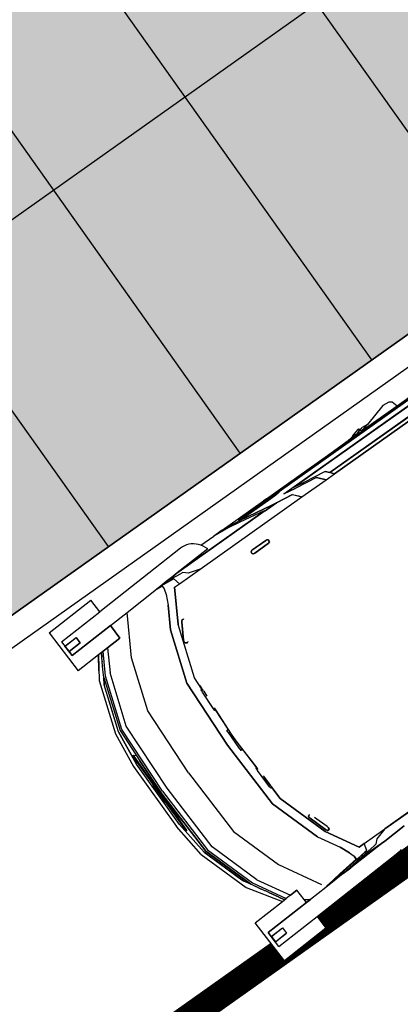
# Model space of a CAD drawing. Units: metres. Extents: x 653804 to 677739, y 2260804 to 2281032.
# Drawn here: x 662866 to 662869, y 2263912 to 2263919 of the extents above; entities that cross this region are included whole.
import ezdxf

# ---------------------------------------------------------------- set-up
doc = ezdxf.new("R2010")
doc.units = ezdxf.units.M
doc.set_wipeout_variables(frame=1)
doc.layers.get('0').update_dxf_attribs({"color": 252})
for name, color, linetype in [('00. AUTOMÓVIL', 1, 'Continuous'), ('00. DESPIECE', 252, 'Continuous'), ('00. GUARNICIÓN', 4, 'Continuous'), ('00. WIPEOUT', 255, 'Continuous'), ('00. XREF', 252, 'Continuous'), ('PRY-VIALIDAD', 252, 'Continuous')]:
    doc.layers.add(name, color=color, linetype=linetype)
picture_1 = doc.add_image_def('image6.png', size_in_pixel=(5056, 2778))

# ---------------------------------------------------------------- blocks, each defined once
blk = doc.blocks.new('autobus 12mts')
blk.add_wipeout([(10.9339, -1.3959), (10.9169, -1.3957), (10.9, -1.3935), (10.8833, -1.3893), (10.8671, -1.3831), (10.8515, -1.3749), (10.8367, -1.365), (10.8228, -1.3533), (10.81, -1.34), (10.7982, -1.325), (10.6801, -1.3251), (10.6037, -1.3251), (10.4605, -1.3251), (10.2273, -1.3251), (10.1999, -1.3251), (10.0942, -1.3251), (9.4581, -1.3252), (9.4314, -1.3286), (9.4056, -1.3356), (9.3911, -1.3396), (9.3485, -1.3513), (9.3412, -1.3532), (9.3375, -1.3391), (9.3135, -1.3456), (9.2693, -1.3415), (9.0944, -1.3893), (9.0438, -1.3858), (9.0229, -1.37), (9.0111, -1.3252), (8.8484, -1.3252), (8.4349, -1.3253), (8.4349, -1.3266), (7.4069, -1.3267), (5.935, -1.3268), (4.5677, -1.3269), (4.0681, -1.3256), (2.8156, -1.3257), (1.7623, -1.3258), (0.917, -1.3259), (0.709, -1.3259), (0.5101, -1.326), (0.3966, -1.326), (0.364, -1.326), (0.2576, -1.326), (0.1997, -1.326), (0.1096, -0.9646), (0.1173, -0.9526), (0.1059, -0.9415), (0.0986, -0.8963), (0.0961, -0.8969), (0.0929, -0.8839), (0.0897, -0.8667), (0.0869, -0.8481), (0.0856, -0.8369), (0.0851, -0.8312), (0.085, -0.8275), (0.0865, -0.8218), (0.0379, -0.5204), (0, 0), (0.0378, 0.5204), (0.087, 0.8258), (0.0846, 0.8264), (0.0857, 0.8398), (0.088, 0.8572), (0.0912, 0.8758), (0.0935, 0.8867), (0.0948, 0.8922), (0.0959, 0.8956), (0.0991, 0.9003), (0.1057, 0.9415), (0.1171, 0.9527), (0.1094, 0.9646), (0.1995, 1.326), (0.2535, 1.326), (0.4199, 1.326), (0.5098, 1.326), (0.7087, 1.3261), (0.9167, 1.3261), (1.762, 1.3262), (2.8153, 1.3262), (4.0678, 1.3264), (4.5675, 1.3264), (5.9347, 1.3244), (7.4067, 1.3245), (8.4346, 1.3246), (8.4346, 1.3267), (8.8482, 1.3268), (9.4264, 1.3268), (9.4405, 1.3305), (9.4567, 1.3328), (9.4916, 1.3371), (9.4964, 1.3383), (9.5374, 1.349), (9.5818, 1.3606), (9.5855, 1.3471), (9.6095, 1.3533), (9.6538, 1.3494), (9.8286, 1.3949), (9.8793, 1.3916), (9.9002, 1.3766), (9.9139, 1.3269), (10.0939, 1.3269), (10.1997, 1.3269), (10.227, 1.3269), (10.2858, 1.3269), (10.3094, 1.3269), (10.5526, 1.3269), (10.5686, 1.3269), (10.6035, 1.3269), (10.7492, 1.3269), (10.815, 1.327), (10.8211, 1.3345), (10.8341, 1.3475), (10.8482, 1.3589), (10.8631, 1.3685), (10.8789, 1.3763), (10.8951, 1.3822), (10.9118, 1.3861), (10.9288, 1.3879), (11.6927, 1.426), (11.6888, 1.5346), (12.0821, 1.5542), (12.0947, 1.1988), (11.8364, 1.186), (11.9966, 0.9444), (12.1273, 0.5512), (12.1582, 0.2762), (12.1583, -0.274), (12.1274, -0.5491), (11.9968, -0.9423), (11.8915, -1.1011), (12.0824, -1.0916), (12.095, -1.447), (11.7017, -1.4666), (11.6978, -1.3579)]).dxf.layer = '00. WIPEOUT'
for p, q in [((11.6888, 1.5346), (12.0821, 1.5542)), ((12.0821, 1.5542), (12.0947, 1.1988)), ((11.6927, 1.426), (11.6888, 1.5346)), ((11.6927, 1.426), (10.9288, 1.3879)), ((12.0538, 1.4439), (11.6927, 1.426)), ((12.0539, 1.4022), (11.9499, 1.397)), ((11.9517, 1.346), (11.9499, 1.397)), ((12.0538, 1.4439), (12.0584, 1.314)), ((12.0557, 1.3512), (12.0539, 1.4022)), ((10.8951, 1.3822), (10.9118, 1.3861)), ((10.9118, 1.3861), (10.9288, 1.3879)), ((12.0557, 1.3512), (11.9517, 1.346)), ((10.7759, 1.2502), (10.958, 1.2592)), ((10.958, 1.2592), (11.2788, 1.2752)), ((10.958, 1.2592), (11.0964, 1.2592)), ((11.2495, 1.2656), (11.044, 1.2426)), ((11.1022, 1.2592), (11.0964, 1.2592)), ((11.108, 1.2593), (11.1022, 1.2592)), ((11.1137, 1.2593), (11.108, 1.2593)), ((11.1193, 1.2594), (11.1137, 1.2593)), ((11.1248, 1.2595), (11.1193, 1.2594)), ((11.1302, 1.2596), (11.1248, 1.2595)), ((11.1262, 1.2426), (11.3317, 1.2656)), ((11.1354, 1.2597), (11.1302, 1.2596)), ((11.1403, 1.2599), (11.1354, 1.2597)), ((11.145, 1.2601), (11.1403, 1.2599)), ((11.1494, 1.2602), (11.145, 1.2601)), ((11.1536, 1.2604), (11.1494, 1.2602)), ((11.1574, 1.2607), (11.1536, 1.2604)), ((11.2037, 1.2656), (11.1574, 1.2607)), ((11.2788, 1.2752), (11.2037, 1.2656)), ((11.2082, 1.2463), (11.2079, 1.2208)), ((11.2082, 1.2463), (11.2416, 1.25)), ((11.3721, 1.2656), (11.2416, 1.25)), ((11.3495, 1.2787), (11.2495, 1.2656)), ((11.2788, 1.2752), (11.3495, 1.2787)), ((11.4523, 1.2814), (11.3317, 1.2656)), ((11.3495, 1.2787), (11.4666, 1.2845)), ((11.3721, 1.2656), (11.488, 1.2814)), ((11.4666, 1.2845), (11.4523, 1.2814)), ((11.4666, 1.2845), (11.5141, 1.2869)), ((11.5141, 1.2869), (11.488, 1.2814)), ((11.5141, 1.2869), (11.6589, 1.2941)), ((11.7035, 0.9444), (11.5277, 1.25)), ((11.6973, 1.296), (11.6589, 1.2941)), ((11.6589, 1.2941), (11.6629, 1.2919)), ((11.6928, 1.2719), (11.6629, 1.2919)), ((11.6983, 1.2679), (11.6928, 1.2719)), ((11.6973, 1.296), (12.0584, 1.314)), ((11.6973, 1.296), (11.6983, 1.2679)), ((11.6983, 1.2679), (11.7014, 1.1793)), ((10.9054, 1.1864), (9.9775, 1.1863)), ((10.9054, 1.1864), (10.9954, 1.2122)), ((11.0936, 1.1864), (10.9054, 1.1864)), ((10.9954, 1.2122), (11.0253, 1.2404)), ((11.0253, 1.2404), (11.044, 1.2426)), ((11.1075, 1.2404), (11.0936, 1.1864)), ((11.1384, 1.1864), (11.0936, 1.1864)), ((11.1075, 1.2404), (11.1262, 1.2426)), ((11.2776, 0.9443), (11.1384, 1.1864)), ((11.2212, 1.179), (11.2079, 1.2208)), ((11.2212, 1.179), (11.254, 1.1049)), ((11.7619, 1.1823), (11.7014, 1.1793)), ((11.7619, 1.1823), (11.8018, 1.1843)), ((11.8987, 0.9444), (11.7619, 1.1823)), ((11.8179, 1.1851), (11.8018, 1.1843)), ((11.9397, 0.9444), (11.8018, 1.1843)), ((11.8364, 1.186), (11.8179, 1.1851)), ((11.8412, 1.1445), (11.8179, 1.1851)), ((12.0947, 1.1988), (11.8364, 1.186)), ((11.9966, 0.9444), (11.8364, 1.186)), ((11.3463, 0.9443), (11.254, 1.1049)), ((11.8412, 1.1445), (11.8431, 1.1425)), ((11.8433, 1.1409), (11.8412, 1.1445)), ((11.8431, 1.1425), (11.8433, 1.1409)), ((11.8647, 1.1037), (11.8433, 1.1409)), ((11.8647, 1.1037), (11.8665, 1.1017)), ((11.8647, 1.1037), (11.8668, 1.1001)), ((11.8665, 1.1017), (11.8668, 1.1001)), ((11.8817, 1.0741), (11.8668, 1.1001)), ((11.8817, 1.0741), (11.8819, 1.0739)), ((11.8817, 1.0741), (11.8819, 1.0738)), ((11.8819, 1.0739), (11.8819, 1.0738)), ((11.8819, 1.0738), (11.8965, 1.0484)), ((11.8965, 1.0484), (11.8979, 1.0468)), ((11.8965, 1.0484), (11.8981, 1.0456)), ((11.8979, 1.0468), (11.8981, 1.0456)), ((11.8981, 1.0456), (11.9126, 1.0204)), ((11.9126, 1.0204), (11.913, 1.0199)), ((11.9126, 1.0204), (11.9131, 1.0196)), ((11.913, 1.0199), (11.9131, 1.0196)), ((11.9269, 0.9955), (11.9131, 1.0196)), ((11.9269, 0.9955), (11.9269, 0.9954)), ((11.9269, 0.9954), (11.9275, 0.9949)), ((11.9269, 0.9954), (11.9275, 0.9944)), ((11.9275, 0.9949), (11.9275, 0.9944)), ((11.9275, 0.9944), (11.9563, 0.9444)), ((11.9344, 0.9825), (11.9563, 0.9444)), ((11.2424, 0.9389), (11.2429, 0.9427)), ((11.2426, 0.9343), (11.2424, 0.9389)), ((11.2434, 0.9293), (11.2426, 0.9343)), ((11.2429, 0.9427), (11.244, 0.9454)), ((11.2448, 0.9242), (11.2434, 0.9293)), ((11.244, 0.9454), (11.2456, 0.947)), ((11.2448, 0.9242), (11.2812, 0.8141)), ((11.2456, 0.947), (11.2534, 0.9506)), ((11.2534, 0.9506), (11.2555, 0.9508)), ((11.2555, 0.9508), (11.2579, 0.9497)), ((11.2579, 0.9497), (11.2604, 0.9474)), ((11.2604, 0.9474), (11.2629, 0.944)), ((11.2629, 0.944), (11.2651, 0.9397)), ((11.2651, 0.9397), (11.2671, 0.9348)), ((11.2671, 0.9348), (11.3112, 0.8013)), ((11.4083, 0.5512), (11.2776, 0.9443)), ((11.3463, 0.9443), (11.477, 0.5512)), ((11.8341, 0.5512), (11.7035, 0.9444)), ((11.8987, 0.9444), (12.0294, 0.5512)), ((12.0704, 0.5512), (11.9397, 0.9444)), ((11.9563, 0.9444), (11.9856, 0.8966)), ((11.9563, 0.9444), (12.087, 0.5512)), ((11.9563, 0.9444), (11.9856, 0.8966)), ((12.1004, 0.5512), (11.9856, 0.8966)), ((12.0045, 0.8396), (11.9856, 0.8966)), ((12.1273, 0.5512), (11.9966, 0.9444)), ((12.0386, 0.7372), (12.0045, 0.8396)), ((11.3005, 0.7748), (11.3002, 0.7749)), ((11.3026, 0.775), (11.3005, 0.7748)), ((11.3026, 0.775), (11.3103, 0.7786)), ((11.312, 0.7802), (11.3103, 0.7786)), ((11.3112, 0.8013), (11.3126, 0.7962)), ((11.3131, 0.7829), (11.312, 0.7802)), ((11.3126, 0.7962), (11.3134, 0.7912)), ((11.3136, 0.7867), (11.3131, 0.7829)), ((11.3134, 0.7912), (11.3136, 0.7867)), ((12.1004, 0.5512), (12.0386, 0.7372)), ((11.412, 0.4486), (11.4083, 0.5512)), ((11.477, 0.5512), (11.4969, 0.001)), ((11.8541, 0.001), (11.8341, 0.5512)), ((12.0294, 0.5512), (12.0493, 0.0011)), ((12.0903, 0.0011), (12.0704, 0.5512)), ((12.087, 0.5512), (12.0967, 0.2821)), ((12.1004, 0.5512), (12.1313, 0.2762)), ((12.1004, 0.5512), (12.1313, 0.2762)), ((12.1273, 0.5512), (12.1582, 0.2762)), ((11.4083, 0.4796), (11.4135, 0.3561)), ((11.4114, 0.4424), (11.4115, 0.4457)), ((11.4115, 0.4381), (11.4114, 0.4424)), ((11.4115, 0.4457), (11.4116, 0.4478)), ((11.4116, 0.4478), (11.4117, 0.4486)), ((11.4117, 0.4486), (11.412, 0.4486)), ((11.412, 0.4486), (11.421, 0.4489)), ((11.421, 0.4489), (11.4212, 0.4482)), ((11.4212, 0.4482), (11.4214, 0.4462)), ((11.4214, 0.4462), (11.4216, 0.4429)), ((11.4216, 0.4429), (11.4218, 0.4386)), ((11.4115, 0.4331), (11.4115, 0.4381)), ((11.4117, 0.4278), (11.4115, 0.4331)), ((11.4135, 0.3561), (11.4117, 0.4278)), ((11.4218, 0.4386), (11.422, 0.4337)), ((11.422, 0.4337), (11.4221, 0.4283)), ((11.4221, 0.4283), (11.4258, 0.285)), ((11.4139, 0.3396), (11.4135, 0.3561)), ((12.1133, 0.3412), (12.1149, 0.3386)), ((12.1133, 0.1337), (12.1133, 0.3412)), ((12.1163, 0.3326), (12.1149, 0.3386)), ((12.1163, 0.3326), (12.1181, 0.3166)), ((12.1181, 0.3166), (12.1182, 0.0906)), ((11.4167, 0.2798), (11.4174, 0.264)), ((11.4174, 0.264), (11.4187, 0.264)), ((11.4264, 0.0509), (11.4174, 0.264)), ((11.4187, 0.264), (11.4258, 0.2643)), ((11.4264, 0.0509), (11.4187, 0.264)), ((11.4258, 0.285), (11.4259, 0.2796)), ((11.4259, 0.265), (11.4258, 0.2643)), ((11.4259, 0.2796), (11.426, 0.2746)), ((11.426, 0.2671), (11.4259, 0.265)), ((11.426, 0.2746), (11.426, 0.2704)), ((11.426, 0.2704), (11.426, 0.2671)), ((12.0967, 0.2821), (12.101, 0.2019)), ((12.0967, 0.2821), (12.1069, 0.0011)), ((12.1313, 0.2762), (12.1314, -0.274)), ((12.1313, 0.2762), (12.1314, -0.274)), ((12.1583, -0.274), (12.1582, 0.2762)), ((12.101, 0.2019), (12.1057, 0.1056)), ((11.4285, 0.078), (11.4286, 0.083)), ((11.4285, 0.0726), (11.4285, 0.078)), ((11.4286, 0.083), (11.4287, 0.0873)), ((11.4287, 0.0873), (11.4288, 0.0906)), ((11.4288, 0.0906), (11.4289, 0.0927)), ((11.4289, 0.0927), (11.4291, 0.0934)), ((11.4291, 0.0934), (11.4384, 0.0934)), ((11.4384, 0.0934), (11.4386, 0.0927)), ((11.4386, 0.0927), (11.4387, 0.0906)), ((11.4387, 0.0906), (11.4388, 0.0873)), ((11.4388, 0.0873), (11.4389, 0.0831)), ((11.4389, 0.0831), (11.439, 0.0781)), ((11.439, 0.0781), (11.439, 0.0727)), ((12.1057, 0.1056), (12.112, 0.0588)), ((12.1115, 0.1311), (12.1082, 0.1262)), ((12.1082, 0.1262), (12.1082, 0.1029)), ((12.1115, 0.0974), (12.1082, 0.1029)), ((12.1115, 0.1311), (12.1124, 0.1324)), ((12.1115, 0.0974), (12.1124, 0.0961)), ((12.1133, 0.1337), (12.1124, 0.1324)), ((12.1133, 0.0945), (12.1124, 0.0961)), ((12.1133, 0.0945), (12.1133, 0.1337)), ((12.1133, 0.0945), (12.1133, -0.1315)), ((12.1163, 0.0818), (12.1149, 0.0672)), ((12.1163, 0.0818), (12.1179, 0.0895)), ((12.1179, 0.0895), (12.1182, 0.0906)), ((12.1179, 0.0895), (12.1179, 0.0823)), ((12.1179, 0.0823), (12.1188, 0.0804)), ((12.1179, 0.0823), (12.1179, 0.0763)), ((12.1188, 0.0753), (12.1179, 0.0763)), ((12.1179, 0.0763), (12.1179, 0.0664)), ((12.1188, 0.0804), (12.1195, 0.0784)), ((12.1188, 0.0674), (12.1188, 0.0753)), ((12.1195, 0.0784), (12.1195, 0.004)), ((11.4285, 0.001), (11.4264, 0.0509)), ((11.4285, 0.001), (11.4264, -0.049)), ((11.4285, 0.001), (11.4285, 0.0726)), ((11.4285, -0.0706), (11.4285, 0.001)), ((11.439, 0.0727), (11.439, -0.0707)), ((11.4969, 0.001), (11.4771, -0.5491)), ((11.8541, 0.001), (11.8342, -0.5491)), ((12.0493, 0.0011), (12.0295, -0.5491)), ((12.0903, 0.0011), (12.0705, -0.5491)), ((12.1069, 0.0011), (12.0968, -0.2799)), ((12.112, 0.0588), (12.1121, -0.0566)), ((12.1149, -0.0651), (12.1149, 0.0672)), ((12.1188, 0.0674), (12.1179, 0.0664)), ((12.1179, 0.0664), (12.1179, 0.0656)), ((12.1188, 0.0646), (12.1179, 0.0656)), ((12.1179, 0.0656), (12.1179, 0.0558)), ((12.1188, 0.0568), (12.1179, 0.0558)), ((12.1179, 0.0558), (12.1179, 0.0552)), ((12.1188, 0.0542), (12.1179, 0.0552)), ((12.1179, 0.0552), (12.1179, 0.0454)), ((12.1188, 0.0464), (12.1179, 0.0454)), ((12.1179, 0.0454), (12.1179, 0.0451)), ((12.1188, 0.0441), (12.1179, 0.0451)), ((12.1179, 0.0451), (12.1179, 0.0353)), ((12.1188, 0.0363), (12.1179, 0.0353)), ((12.1179, 0.0353), (12.1179, 0.035)), ((12.1188, 0.034), (12.1179, 0.035)), ((12.1179, 0.0251), (12.1179, 0.035)), ((12.1188, 0.0261), (12.1179, 0.0251)), ((12.1179, 0.0001), (12.1179, 0.0251)), ((12.1188, 0.002), (12.1179, 0.0001)), ((12.1179, 0.0001), (12.1179, -0.0771)), ((12.1188, 0.0568), (12.1188, 0.0646)), ((12.1188, 0.0464), (12.1188, 0.0542)), ((12.1188, 0.0363), (12.1188, 0.0441)), ((12.1188, 0.0261), (12.1188, 0.034)), ((12.1188, 0.002), (12.119, 0.0026)), ((12.119, 0.0026), (12.1195, 0.004)), ((12.119, 0.0026), (12.1195, 0.0011)), ((12.1195, -0.0732), (12.1195, 0.0011)), ((11.4264, -0.049), (11.4174, -0.2635)), ((11.4264, -0.049), (11.4187, -0.2636)), ((11.4285, -0.076), (11.4285, -0.0706)), ((11.439, -0.0707), (11.439, -0.076)), ((12.1057, -0.1035), (12.1121, -0.0566)), ((12.1163, -0.0796), (12.1149, -0.0651)), ((12.1188, -0.0753), (12.1195, -0.0732)), ((11.4286, -0.081), (11.4285, -0.076)), ((11.4287, -0.0853), (11.4286, -0.081)), ((11.4287, -0.0853), (11.4288, -0.0885)), ((11.4289, -0.0906), (11.4288, -0.0885)), ((11.4291, -0.0913), (11.4289, -0.0906)), ((11.4291, -0.0913), (11.4384, -0.0913)), ((11.4386, -0.0906), (11.4384, -0.0913)), ((11.4387, -0.0886), (11.4386, -0.0906)), ((11.4388, -0.0853), (11.4387, -0.0886)), ((11.4389, -0.081), (11.4388, -0.0853)), ((11.439, -0.076), (11.4389, -0.081)), ((12.101, -0.1998), (12.1057, -0.1035)), ((12.1115, -0.0953), (12.1082, -0.1008)), ((12.1082, -0.1241), (12.1082, -0.1008)), ((12.1115, -0.1289), (12.1082, -0.1241)), ((12.1115, -0.0953), (12.1124, -0.094)), ((12.1115, -0.1289), (12.1124, -0.1303)), ((12.1133, -0.1315), (12.1124, -0.1303)), ((12.1133, -0.339), (12.1133, -0.1315)), ((12.1163, -0.0796), (12.1179, -0.0873)), ((12.1179, -0.0771), (12.1188, -0.0753)), ((12.1179, -0.0873), (12.1179, -0.0771)), ((12.1179, -0.0873), (12.1182, -0.0885)), ((12.1182, -0.3145), (12.1182, -0.0885)), ((12.0968, -0.2799), (12.101, -0.1998)), ((11.4174, -0.2635), (11.4166, -0.2816)), ((11.4174, -0.2635), (11.4187, -0.2636)), ((11.4187, -0.2636), (11.426, -0.2639)), ((11.4258, -0.2846), (11.4206, -0.4278)), ((11.426, -0.2792), (11.4258, -0.2846)), ((11.426, -0.2639), (11.4261, -0.2646)), ((11.4261, -0.2742), (11.426, -0.2792)), ((11.4261, -0.2646), (11.4262, -0.2667)), ((11.4262, -0.27), (11.4261, -0.2742)), ((11.4262, -0.2667), (11.4262, -0.27)), ((12.0871, -0.5491), (12.0968, -0.2799)), ((12.1005, -0.5491), (12.1314, -0.274)), ((12.1005, -0.5491), (12.1314, -0.274)), ((12.1274, -0.5491), (12.1583, -0.274)), ((12.1133, -0.3385), (12.0949, -0.3308)), ((12.1133, -0.339), (12.115, -0.3364)), ((12.1163, -0.3305), (12.115, -0.3364)), ((12.1163, -0.3305), (12.1182, -0.3145)), ((11.4102, -0.4332), (11.4098, -0.4435)), ((11.41, -0.4316), (11.4101, -0.4273)), ((11.4101, -0.4273), (11.4117, -0.3846)), ((11.4202, -0.4382), (11.4199, -0.4424)), ((11.4204, -0.4332), (11.4202, -0.4382)), ((11.4206, -0.4278), (11.4204, -0.4332)), ((11.4098, -0.4435), (11.4084, -0.4776)), ((11.412, -0.4481), (11.4084, -0.5492)), ((11.4098, -0.4452), (11.4098, -0.4435)), ((11.4099, -0.4473), (11.4098, -0.4452)), ((11.41, -0.448), (11.4099, -0.4473)), ((11.41, -0.448), (11.412, -0.4481)), ((11.412, -0.4481), (11.4193, -0.4485)), ((11.4195, -0.4478), (11.4193, -0.4485)), ((11.4197, -0.4457), (11.4195, -0.4478)), ((11.4199, -0.4424), (11.4197, -0.4457)), ((11.4084, -0.5492), (11.2777, -0.9423)), ((11.4771, -0.5491), (11.3465, -0.9423)), ((11.8342, -0.5491), (11.7036, -0.9423)), ((12.0295, -0.5491), (11.8988, -0.9423)), ((12.0705, -0.5491), (11.9399, -0.9423)), ((11.9565, -0.9423), (12.0871, -0.5491)), ((12.1005, -0.5491), (11.9857, -0.8945)), ((11.9968, -0.9423), (12.1274, -0.5491)), ((12.1005, -0.5491), (12.0387, -0.7351)), ((11.2922, -0.7979), (11.2931, -0.797)), ((11.2931, -0.797), (11.2966, -0.7947)), ((11.2966, -0.7947), (11.3002, -0.7936)), ((11.3002, -0.7936), (11.3035, -0.7938)), ((11.3035, -0.7938), (11.3064, -0.7952)), ((11.3064, -0.7952), (11.3121, -0.7998)), ((11.3121, -0.7998), (11.3143, -0.8024)), ((11.3143, -0.8024), (11.3157, -0.806)), ((12.0387, -0.7351), (12.0047, -0.8375)), ((11.312, -0.8247), (11.2436, -0.943)), ((11.3142, -0.82), (11.312, -0.8247)), ((11.3156, -0.8151), (11.3142, -0.82)), ((11.3161, -0.8103), (11.3156, -0.8151)), ((11.3157, -0.806), (11.3161, -0.8103)), ((12.0047, -0.8375), (11.9857, -0.8945)), ((11.1386, -1.1845), (11.2777, -0.9423)), ((11.2188, -0.948), (11.2241, -0.9522)), ((11.2374, -0.9505), (11.2338, -0.9528)), ((11.2408, -0.9471), (11.2374, -0.9505)), ((11.2436, -0.943), (11.2408, -0.9471)), ((11.3465, -0.9423), (11.2542, -1.1029)), ((11.7036, -0.9423), (11.535, -1.2358)), ((11.8051, -1.1054), (11.8988, -0.9423)), ((11.9399, -0.9423), (11.8473, -1.1033)), ((11.8915, -1.1011), (11.9968, -0.9423)), ((11.9565, -0.9423), (11.9277, -0.9923)), ((11.9565, -0.9423), (11.9277, -0.9923)), ((11.9565, -0.9423), (11.9857, -0.8945)), ((11.9565, -0.9423), (11.9857, -0.8945)), ((11.227, -0.9537), (11.2241, -0.9522)), ((11.2303, -0.9539), (11.227, -0.9537)), ((11.2338, -0.9528), (11.2303, -0.9539)), ((11.9564, -1.0032), (11.8915, -1.1011)), ((11.9128, -1.0183), (11.8983, -1.0435)), ((11.9128, -1.0183), (11.8983, -1.0435)), ((11.9133, -1.0175), (11.9128, -1.0183)), ((11.9128, -1.0183), (11.9132, -1.0178)), ((11.9132, -1.0178), (11.9133, -1.0175)), ((11.9271, -0.9933), (11.9133, -1.0175)), ((11.9271, -0.9933), (11.9133, -1.0175)), ((11.9277, -0.9923), (11.9271, -0.9933)), ((11.9271, -0.9933), (11.9277, -0.9927)), ((11.9277, -0.9927), (11.9277, -0.9923)), ((10.3679, -1.0542), (10.3673, -1.0567)), ((10.3673, -1.0567), (10.3673, -1.0664)), ((10.3673, -1.0664), (10.3679, -1.069)), ((10.3697, -1.0518), (10.3679, -1.0542)), ((10.3679, -1.069), (10.3697, -1.0714)), ((10.3725, -1.0497), (10.3697, -1.0518)), ((10.3697, -1.0714), (10.3724, -1.0734)), ((10.3724, -1.0734), (10.376, -1.075)), ((10.3761, -1.0481), (10.3725, -1.0497)), ((10.376, -1.075), (10.3802, -1.076)), ((10.3803, -1.0471), (10.3761, -1.0481)), ((10.3802, -1.076), (10.3848, -1.0763)), ((10.3848, -1.0468), (10.3803, -1.0471)), ((10.5056, -1.046), (10.3848, -1.0468)), ((10.3848, -1.0763), (10.5057, -1.0755)), ((10.5101, -1.0463), (10.5056, -1.046)), ((10.5057, -1.0755), (10.5102, -1.0752)), ((10.5143, -1.0473), (10.5101, -1.0463)), ((10.5102, -1.0752), (10.5144, -1.0742)), ((10.518, -1.0488), (10.5143, -1.0473)), ((10.5144, -1.0742), (10.518, -1.0726)), ((10.5207, -1.0509), (10.518, -1.0488)), ((10.518, -1.0726), (10.5208, -1.0705)), ((10.5225, -1.0533), (10.5207, -1.0509)), ((10.5208, -1.0705), (10.5225, -1.0681)), ((10.5231, -1.0558), (10.5225, -1.0533)), ((10.5225, -1.0681), (10.5231, -1.0655)), ((10.5231, -1.0558), (10.5231, -1.0655)), ((11.8669, -1.098), (11.8649, -1.1016)), ((11.8667, -1.0996), (11.8669, -1.098)), ((11.8669, -1.098), (11.8819, -1.072)), ((11.8819, -1.072), (11.8669, -1.098)), ((11.8821, -1.0717), (11.8819, -1.072)), ((11.8819, -1.072), (11.882, -1.0718)), ((11.882, -1.0718), (11.8821, -1.0717)), ((11.8967, -1.0463), (11.8821, -1.0717)), ((11.8967, -1.0463), (11.8821, -1.0717)), ((11.8915, -1.1011), (12.0824, -1.0916)), ((11.8983, -1.0435), (11.8967, -1.0463)), ((11.8967, -1.0463), (11.8981, -1.0447)), ((11.8981, -1.0447), (11.8983, -1.0435)), ((12.095, -1.447), (12.0824, -1.0916)), ((11.2214, -1.177), (11.2542, -1.1029)), ((11.6891, -1.1112), (11.8051, -1.1054)), ((11.6932, -1.2279), (11.6891, -1.1112)), ((11.8051, -1.1054), (11.8473, -1.1033)), ((11.8473, -1.1033), (11.8644, -1.1024)), ((11.8644, -1.1024), (11.8915, -1.1011)), ((11.8649, -1.1016), (11.8644, -1.1024)), ((11.8649, -1.1016), (11.8644, -1.1024)), ((11.8649, -1.1016), (11.8667, -1.0996)), ((9.6806, -1.1846), (0.6039, -1.1854)), ((9.7046, -1.2116), (6.9589, -1.2118)), ((9.7583, -1.1846), (9.6806, -1.1846)), ((9.7046, -1.2116), (9.6806, -1.1846)), ((9.7286, -1.2385), (9.7046, -1.2116)), ((9.7286, -1.2385), (9.9056, -1.2637)), ((9.8062, -1.2385), (9.7583, -1.1846)), ((9.9777, -1.1846), (9.7583, -1.1846)), ((9.8062, -1.2385), (9.9832, -1.2637)), ((10.9056, -1.1845), (9.9777, -1.1846)), ((9.9937, -1.2053), (9.9777, -1.1846)), ((10.0256, -1.2385), (9.9777, -1.1846)), ((10.0256, -1.2385), (9.9937, -1.2053)), ((10.0256, -1.2385), (10.158, -1.2573)), ((11.0938, -1.1845), (10.9056, -1.1845)), ((10.9056, -1.1845), (10.9956, -1.2102)), ((10.9956, -1.2102), (11.0255, -1.2384)), ((11.0255, -1.2384), (11.0442, -1.2406)), ((11.1656, -1.2542), (11.0442, -1.2406)), ((11.1077, -1.2384), (11.0938, -1.1845)), ((11.1386, -1.1845), (11.0938, -1.1845)), ((11.1077, -1.2384), (11.1265, -1.2406)), ((11.1265, -1.2406), (11.2225, -1.2514)), ((11.2081, -1.2189), (11.2214, -1.177)), ((11.2085, -1.2443), (11.2081, -1.2189)), ((11.2551, -1.2497), (11.2085, -1.2443)), ((11.2085, -1.2443), (11.2418, -1.248)), ((11.535, -1.2358), (11.2561, -1.2497)), ((11.6932, -1.2279), (11.535, -1.2358)), ((12.0543, -1.2099), (11.6932, -1.2279)), ((12.0589, -1.3399), (12.0543, -1.2099)), ((10.0744, -1.2795), (0.8226, -1.2803)), ((9.9866, -1.2777), (6.959, -1.278)), ((10.0942, -1.3148), (8.8484, -1.3149)), ((9.2624, -1.3163), (9.2624, -1.3175)), ((9.7187, -1.3163), (9.2624, -1.3163)), ((9.2624, -1.3175), (9.7187, -1.3175)), ((9.7187, -1.3175), (9.7187, -1.3163)), ((9.9866, -1.2777), (9.9056, -1.2637)), ((10.0744, -1.2795), (9.9832, -1.2637)), ((10.1024, -1.3116), (10.0942, -1.3148)), ((10.0942, -1.3192), (10.0942, -1.3148)), ((10.4605, -1.3148), (10.0942, -1.3148)), ((10.1282, -1.3099), (10.1024, -1.3116)), ((10.1735, -1.309), (10.1282, -1.3099)), ((10.158, -1.2573), (10.2027, -1.2637)), ((10.158, -1.2573), (11.0966, -1.2573)), ((10.4537, -1.309), (10.1735, -1.309)), ((10.4509, -1.3066), (10.2027, -1.2637)), ((10.2665, -1.2611), (10.2669, -1.2608)), ((10.267, -1.2613), (10.2665, -1.2611)), ((10.2669, -1.2608), (10.2681, -1.2606)), ((10.267, -1.2613), (10.463, -1.2985)), ((10.2681, -1.2606), (10.27, -1.2603)), ((10.27, -1.2603), (10.2727, -1.2601)), ((10.2727, -1.2601), (10.2761, -1.2599)), ((10.2761, -1.2599), (10.28, -1.2598)), ((10.28, -1.2598), (10.2845, -1.2596)), ((10.2845, -1.2596), (10.2893, -1.2595)), ((10.2893, -1.2595), (10.2943, -1.2595)), ((10.2943, -1.2595), (10.2995, -1.2595)), ((10.2995, -1.2595), (11.0612, -1.2594)), ((10.4979, -1.3148), (10.4509, -1.3066)), ((10.4537, -1.309), (10.4509, -1.3066)), ((10.4605, -1.3148), (10.4537, -1.309)), ((10.4645, -1.309), (10.4537, -1.309)), ((10.4605, -1.3251), (10.4605, -1.3148)), ((10.463, -1.2985), (10.5596, -1.3139)), ((10.6037, -1.3251), (10.4979, -1.3148)), ((10.5596, -1.3139), (10.6801, -1.3251)), ((10.7718, -1.2738), (11.0612, -1.2594)), ((10.7718, -1.2738), (10.7792, -1.292)), ((10.7792, -1.292), (10.7881, -1.3092)), ((10.7881, -1.3092), (10.7982, -1.325)), ((11.0612, -1.2594), (11.1037, -1.2573)), ((11.1024, -1.2573), (11.0966, -1.2573)), ((11.1024, -1.2573), (11.1037, -1.2573)), ((11.1037, -1.2573), (11.1656, -1.2542)), ((11.1656, -1.2542), (11.2225, -1.2514)), ((11.2225, -1.2514), (11.2551, -1.2497)), ((11.2418, -1.248), (11.2561, -1.2497)), ((11.2551, -1.2497), (11.2561, -1.2497)), ((12.0542, -1.2473), (11.9502, -1.2524)), ((11.9502, -1.2524), (11.952, -1.3035)), ((12.056, -1.2983), (11.952, -1.3035)), ((12.0542, -1.2473), (12.056, -1.2983)), ((10.0942, -1.3192), (8.8484, -1.3193)), ((10.0942, -1.32), (8.8484, -1.3201)), ((8.8484, -1.3252), (9.0111, -1.3252)), ((9.0111, -1.3252), (9.0229, -1.37)), ((9.0111, -1.3252), (9.329, -1.3252)), ((9.0229, -1.37), (9.0438, -1.3858)), ((9.0438, -1.3858), (9.0944, -1.3893)), ((9.0944, -1.3893), (9.2693, -1.3415)), ((9.2699, -1.3413), (9.2693, -1.3415)), ((9.2693, -1.3415), (9.3135, -1.3456)), ((9.2709, -1.3411), (9.2699, -1.3413)), ((9.2699, -1.3413), (9.2748, -1.3416)), ((9.2755, -1.3398), (9.2709, -1.3411)), ((9.2748, -1.3415), (9.2709, -1.3411)), ((9.2763, -1.3416), (9.2748, -1.3415)), ((9.2748, -1.3416), (9.2763, -1.3416)), ((9.3088, -1.3307), (9.2755, -1.3398)), ((9.2777, -1.3401), (9.2755, -1.3398)), ((9.2763, -1.3416), (9.2797, -1.3417)), ((9.2797, -1.342), (9.2763, -1.3416)), ((9.2814, -1.3408), (9.2777, -1.3401)), ((9.2797, -1.3417), (9.2825, -1.3417)), ((9.2819, -1.3423), (9.2797, -1.342)), ((9.2831, -1.3413), (9.2814, -1.3408)), ((9.2814, -1.3408), (9.2828, -1.3415)), ((9.2826, -1.3422), (9.2819, -1.3423)), ((9.2825, -1.3417), (9.2828, -1.3415)), ((9.2831, -1.3416), (9.2826, -1.3422)), ((9.2828, -1.3415), (9.2831, -1.3416)), ((9.2831, -1.3416), (9.2831, -1.3413)), ((9.329, -1.3252), (9.3088, -1.3307)), ((9.3088, -1.3307), (9.3137, -1.3307)), ((9.3138, -1.3308), (9.3088, -1.3307)), ((9.3375, -1.3391), (9.3135, -1.3456)), ((9.3137, -1.3307), (9.3213, -1.3302)), ((9.3214, -1.3306), (9.3138, -1.3308)), ((9.3213, -1.3302), (9.3277, -1.3293)), ((9.3262, -1.3302), (9.3214, -1.3306)), ((9.3279, -1.3298), (9.3262, -1.3302)), ((9.3277, -1.3293), (9.3325, -1.328)), ((9.3325, -1.3281), (9.3279, -1.3298)), ((9.3354, -1.3252), (9.329, -1.3252)), ((9.3325, -1.328), (9.3335, -1.3274)), ((9.3335, -1.3274), (9.3325, -1.3281)), ((9.3352, -1.3261), (9.3335, -1.3274)), ((9.3335, -1.3274), (9.3352, -1.3264)), ((9.3352, -1.3264), (9.3357, -1.3252)), ((9.3354, -1.3252), (9.3352, -1.3261)), ((9.3357, -1.3252), (9.3354, -1.3252)), ((9.3885, -1.3252), (9.3357, -1.3252)), ((9.3375, -1.3391), (9.3448, -1.3371)), ((9.3375, -1.3391), (9.3412, -1.3532)), ((9.3485, -1.3513), (9.3412, -1.3532)), ((9.3874, -1.3255), (9.3448, -1.3371)), ((9.3448, -1.3371), (9.3485, -1.3513)), ((9.3911, -1.3396), (9.3485, -1.3513)), ((9.3885, -1.3252), (9.3874, -1.3255)), ((9.3874, -1.3255), (9.3878, -1.3271)), ((9.3878, -1.3271), (9.4037, -1.3281)), ((9.3878, -1.3271), (9.3911, -1.3396)), ((9.4029, -1.3252), (9.3885, -1.3252)), ((9.4056, -1.3356), (9.3911, -1.3396)), ((9.4029, -1.3252), (9.4037, -1.3281)), ((9.444, -1.3252), (9.4029, -1.3252)), ((9.4037, -1.3281), (9.4056, -1.3356)), ((9.4056, -1.3356), (9.4314, -1.3286)), ((9.4314, -1.3286), (9.4581, -1.3252)), ((9.444, -1.3252), (9.4314, -1.3286)), ((9.4581, -1.3252), (9.444, -1.3252)), ((10.0942, -1.3251), (9.4581, -1.3252)), ((10.0942, -1.32), (10.0942, -1.3192)), ((10.1568, -1.3192), (10.0942, -1.3192)), ((10.147, -1.32), (10.0942, -1.32)), ((10.0942, -1.3251), (10.0942, -1.32)), ((10.1999, -1.3251), (10.0942, -1.3251)), ((10.1999, -1.3251), (10.147, -1.32)), ((10.2273, -1.3251), (10.1568, -1.3192)), ((10.1999, -1.3251), (10.2273, -1.3251)), ((10.4605, -1.3251), (10.2273, -1.3251)), ((10.6037, -1.3251), (10.4605, -1.3251)), ((10.6037, -1.3251), (10.6801, -1.3251)), ((10.7982, -1.325), (10.6801, -1.3251)), ((10.7982, -1.325), (10.7984, -1.3253)), ((10.7984, -1.3253), (10.81, -1.34)), ((10.81, -1.34), (10.8228, -1.3533)), ((10.8228, -1.3533), (10.8367, -1.365)), ((10.8367, -1.365), (10.8515, -1.3749)), ((10.8515, -1.3749), (10.8671, -1.3831)), ((10.8671, -1.3831), (10.8833, -1.3893)), ((10.8833, -1.3893), (10.9, -1.3935)), ((10.9339, -1.3959), (11.6978, -1.3579)), ((12.0589, -1.3399), (11.6978, -1.3579)), ((11.6978, -1.3579), (11.7017, -1.4666)), ((10.9, -1.3935), (10.9169, -1.3957)), ((10.9169, -1.3957), (10.9339, -1.3959)), ((12.095, -1.447), (11.7017, -1.4666))]:
    blk.add_line(p, q)
for points in [[(2.8156, -1.3155), (4.0681, -1.3153), (4.5677, -1.3153), (5.935, -1.3152), (7.4069, -1.315), (8.4349, -1.315), (8.8484, -1.3149), (10.0942, -1.3148), (10.1024, -1.3116), (10.1282, -1.3099), (10.1735, -1.309), (10.4537, -1.309), (10.4509, -1.3066), (10.2027, -1.2637), (10.158, -1.2573), (10.0256, -1.2385), (9.9937, -1.2053), (9.9777, -1.1846), (9.7583, -1.1846), (9.8062, -1.2385), (9.9832, -1.2637), (10.0744, -1.2795), (0.8226, -1.2803)], [(9.9775, 1.1863), (10.9054, 1.1864), (10.9954, 1.2122), (11.0253, 1.2404), (11.044, 1.2426), (11.2495, 1.2656), (11.3495, 1.2787), (11.2788, 1.2752), (11.2037, 1.2656), (11.1561, 1.2605), (11.1405, 1.2599), (11.125, 1.2595), (11.108, 1.2592), (11.0964, 1.2592), (10.958, 1.2592), (10.7759, 1.2502)], [(10.7759, 1.2502), (10.958, 1.2592), (11.2788, 1.2752), (11.3495, 1.2787), (11.4666, 1.2845), (11.5141, 1.2869), (11.6589, 1.2941), (11.6973, 1.296), (12.0584, 1.314), (12.0571, 1.3512), (11.9517, 1.346), (11.9499, 1.397), (12.0553, 1.4022), (12.0584, 1.314), (11.6973, 1.296), (11.6983, 1.2679), (11.7014, 1.1793), (11.7619, 1.1823), (11.8018, 1.1843), (11.8179, 1.1851), (11.8412, 1.1445), (11.8431, 1.1425), (11.8433, 1.1409), (11.8647, 1.1037), (11.8665, 1.1017), (11.8668, 1.1001), (11.8817, 1.0741), (11.8819, 1.0739), (11.8819, 1.0738), (11.8965, 1.0484), (11.8979, 1.0468), (11.8981, 1.0456), (11.9126, 1.0204), (11.913, 1.0199), (11.9131, 1.0196), (11.9269, 0.9955), (11.9275, 0.9949), (11.9275, 0.9944), (11.9563, 0.9444), (11.9856, 0.8966), (12.0045, 0.8396), (12.0386, 0.7372), (12.1004, 0.5512), (12.1313, 0.2762), (12.1314, -0.274), (12.1005, -0.5491), (12.0387, -0.7351), (12.0047, -0.8375), (11.9857, -0.8945), (11.9565, -0.9423), (11.9277, -0.9923), (11.9277, -0.9927), (11.9271, -0.9933), (11.9133, -1.0175), (11.9132, -1.0178), (11.9128, -1.0183), (11.8983, -1.0435), (11.8981, -1.0447), (11.8967, -1.0463), (11.8821, -1.0717), (11.882, -1.0718), (11.8819, -1.072), (11.8669, -1.098), (11.8663, -1.1024), (11.8473, -1.1033), (11.8051, -1.1054), (11.6891, -1.1112), (11.6932, -1.2279), (12.0543, -1.2099), (12.0574, -1.2982), (11.952, -1.3035), (11.9502, -1.2524), (12.0556, -1.2472), (12.0543, -1.2099), (11.6932, -1.2279), (11.535, -1.2358), (11.2561, -1.2497), (11.2225, -1.2514), (11.1656, -1.2542), (11.1037, -1.2573), (11.0612, -1.2594), (10.2995, -1.2595), (10.2943, -1.2595), (10.2893, -1.2595), (10.2845, -1.2596), (10.28, -1.2598), (10.2761, -1.2599), (10.2727, -1.2601), (10.27, -1.2603), (10.2681, -1.2606), (10.2669, -1.2608), (10.2663, -1.2612), (10.267, -1.2613), (10.2599, -1.2573), (10.158, -1.2573), (10.2027, -1.2637), (10.4509, -1.3066), (10.4645, -1.309), (10.4605, -1.309), (10.4605, -1.3148), (10.4537, -1.309), (10.1735, -1.309), (10.1282, -1.3099), (10.1024, -1.3116), (10.0942, -1.3148), (8.8484, -1.3149)], [(0.6039, -1.1854), (9.6806, -1.1846), (9.7046, -1.2116), (9.7286, -1.2385), (9.9056, -1.2637), (9.9866, -1.2777), (6.959, -1.278), (6.9589, -1.2118), (9.7046, -1.2116), (9.6806, -1.1846), (0.6039, -1.1854)]]:
    blk.add_lwpolyline(points)
for points in [[(11.2081, -1.2189), (11.2214, -1.177), (11.2542, -1.1029), (11.3465, -0.9423), (11.4771, -0.5491), (11.4969, 0.001), (11.477, 0.5512), (11.3463, 0.9443), (11.254, 1.1049), (11.2212, 1.179), (11.2079, 1.2208), (11.2083, 1.2518), (11.1262, 1.2426), (11.1075, 1.2404), (11.0936, 1.1864), (11.1384, 1.1864), (11.2776, 0.9443), (11.4083, 0.5512), (11.412, 0.4486), (11.4213, 0.4489), (11.422, 0.435), (11.4258, 0.285), (11.4259, 0.2796), (11.426, 0.2746), (11.426, 0.2643), (11.4187, 0.264), (11.4249, 0.0934), (11.4387, 0.0934), (11.439, 0.0794), (11.439, -0.0707), (11.439, -0.076), (11.4389, -0.081), (11.4387, -0.0913), (11.4249, -0.0913), (11.4187, -0.2636), (11.4262, -0.2639), (11.4261, -0.2779), (11.4206, -0.4278), (11.4204, -0.4332), (11.4202, -0.4382), (11.4196, -0.4485), (11.412, -0.4481), (11.4084, -0.5492), (11.2777, -0.9423), (11.1386, -1.1845), (11.0938, -1.1845), (11.1077, -1.2384), (11.1265, -1.2406), (11.2085, -1.2498)], [(11.108, 1.2593), (11.1166, 1.2593), (11.1248, 1.2595), (11.1356, 1.2597), (11.1403, 1.2599), (11.1304, 1.2596), (11.1138, 1.2593)], [(11.3103, 0.7786), (11.312, 0.7802), (11.3131, 0.7829), (11.3136, 0.7867), (11.3134, 0.7912), (11.3126, 0.7962), (11.3112, 0.8013), (11.2671, 0.9348), (11.2651, 0.9397), (11.2629, 0.944), (11.2604, 0.9474), (11.2579, 0.9497), (11.2555, 0.9508), (11.2534, 0.9506), (11.2456, 0.947), (11.244, 0.9454), (11.2429, 0.9427), (11.2424, 0.9389), (11.2426, 0.9343), (11.2437, 0.9277), (11.2448, 0.9242), (11.2419, 0.9348), (11.2433, 0.9459), (11.2569, 0.9522), (11.265, 0.941), (11.3133, 0.795), (11.3138, 0.7803)], [(11.9565, -0.9423), (12.0871, -0.5491), (12.0968, -0.2799), (12.1069, 0.0011), (12.0967, 0.2821), (12.087, 0.5512), (11.9563, 0.9444), (11.9856, 0.8966), (12.1004, 0.5512), (12.1313, 0.2762), (12.1314, -0.274), (12.1005, -0.5491), (11.9857, -0.8945)], [(12.1133, -0.1316), (12.1049, -0.1192), (12.1057, -0.1035), (12.1121, -0.0566), (12.112, 0.0588), (12.1054, 0.1077), (12.1056, 0.1074), (12.1049, 0.1213), (12.1133, 0.1337), (12.1133, 0.3456), (12.1163, 0.3326), (12.1181, 0.3166), (12.1182, 0.0906), (12.118, 0.0822), (12.1195, 0.0789), (12.1195, 0.004), (12.1195, -0.0732), (12.1182, -0.0858), (12.1182, -0.3145), (12.1163, -0.3305), (12.1133, -0.3435)], [(12.1179, -0.0873), (12.1163, -0.0796), (12.1149, -0.0651), (12.1149, 0.0672), (12.1169, 0.0879), (12.1124, 0.0961), (12.1082, 0.1018), (12.1082, 0.1264), (12.1133, 0.1337), (12.1133, 0.0945), (12.1169, 0.0849), (12.1179, 0.0895), (12.1179, 0.0763), (12.1217, 0.072), (12.1188, 0.0804), (12.1188, 0.0674), (12.1188, 0.0568), (12.1188, 0.0464), (12.1188, 0.0363), (12.1188, 0.0261), (12.1179, 0.0001), (12.119, 0.0025), (12.119, 0.0026), (12.1179, -0.0006), (12.1179, -0.0771)], [(12.1167, -0.0815), (12.1188, -0.0753), (12.1164, -0.0803)], [(11.41, -0.448), (11.4097, -0.4462), (11.4096, -0.448)], [(11.2241, -0.9522), (11.227, -0.9537), (11.2303, -0.9539), (11.2338, -0.9528), (11.2374, -0.9505), (11.2408, -0.9471), (11.2436, -0.943), (11.312, -0.8247), (11.3142, -0.82), (11.3156, -0.8151), (11.3161, -0.8103), (11.3157, -0.806), (11.3143, -0.8024), (11.3121, -0.7998), (11.3064, -0.7952), (11.3005, -0.7922), (11.2966, -0.7947), (11.3033, -0.7927), (11.3168, -0.8036), (11.3152, -0.8192), (11.2436, -0.943), (11.2408, -0.9471), (11.2374, -0.9505), (11.2288, -0.956)], [(10.3848, -1.0763), (10.3726, -1.0754), (10.3673, -1.0682), (10.3673, -1.052), (10.3791, -1.0468), (10.5056, -1.046), (10.5178, -1.0468), (10.5231, -1.0541), (10.5231, -1.0703), (10.5114, -1.0755)], [(11.2085, -1.2443), (11.2418, -1.248), (11.2561, -1.2497), (11.2551, -1.2497)], [(10.4605, -1.3148), (10.0942, -1.3148), (10.0942, -1.3192), (10.1568, -1.3192)], [(9.2797, -1.342), (9.2763, -1.3416), (9.2694, -1.3414), (9.2699, -1.3413), (9.2709, -1.3411), (9.2755, -1.3398), (9.2777, -1.3401), (9.2814, -1.3408), (9.2889, -1.3432)], [(9.3122, -1.3308), (9.3088, -1.3307), (9.3077, -1.331), (9.31, -1.3309)], [(9.329, -1.3252), (9.3354, -1.3252), (9.3357, -1.3252), (9.3345, -1.3284), (9.3262, -1.3302), (9.321, -1.3307), (9.3088, -1.3307)], [(9.3354, -1.3252), (9.3346, -1.3283), (9.3277, -1.3293), (9.3325, -1.328), (9.3335, -1.3274), (9.3365, -1.3252)], [(9.4037, -1.3281), (9.3826, -1.3268), (9.3874, -1.3255), (9.3885, -1.3252), (9.4029, -1.3252)], [(10.0942, -1.3192), (9.3857, -1.3192), (9.3873, -1.3252), (9.3885, -1.3252)], [(9.4015, -1.32), (9.4029, -1.3252), (9.444, -1.3252), (9.6284, -1.32)]]:
    blk.add_lwpolyline(points, close=True)

msp = doc.modelspace()

# ---------------------------------------------------------------- hatches: boundary and pattern name
at = {"layer": '00. DESPIECE'}
h = msp.add_hatch(dxfattribs=at)
h.set_pattern_fill('_USER', color=256, scale=2.4, angle=215.3699, pattern_type=0)
h.set_pattern_definition([(215.37, (662873.9333, 2263920.3227), (1.389247, -1.957037), [])])
edge = h.paths.add_edge_path()
edge.add_line((662842.2944, 2263912.2763), (662931.8897, 2263975.8776))
edge.add_arc((662934.6682, 2263971.9636), 4.8, 51.29414, 125.3699, ccw=False)
edge.add_line((662937.6698, 2263975.7093), (662966.3733, 2263952.7086))
edge.add_line((662966.3733, 2263952.7086), (662965.2477, 2263951.304))
edge.add_line((662965.2477, 2263951.304), (662936.5442, 2263974.3047))
edge.add_arc((662934.6682, 2263971.9636), 3, 51.29414, 125.3699)
edge.add_line((662932.9317, 2263974.4099), (662896.1763, 2263948.3182))
edge.add_line((662896.1763, 2263948.3182), (662903.6742, 2263937.7559))
edge.add_line((662903.6742, 2263937.7559), (662893.4813, 2263930.5203))
edge.add_arc((662893.0182, 2263931.1726), 0.8, 275.3699, 305.3699, ccw=False)
edge.add_line((662893.0931, 2263930.3761), (662887.653, 2263929.8648))
edge.add_arc((662887.7653, 2263928.67), 1.2, 95.3699, 125.3699)
edge.add_line((662887.0707, 2263929.6485), (662863.8016, 2263913.1305))
edge.add_arc((662864.4962, 2263912.1519), 1.2, 125.3699, 155.3699)
edge.add_line((662863.4054, 2263912.652), (662861.1282, 2263907.6851))
edge.add_arc((662860.4009, 2263908.0185), 0.8, 305.3699, 335.3699, ccw=False)
edge.add_line((662860.864, 2263907.3661), (662850.6711, 2263900.1305))
edge.add_line((662850.6711, 2263900.1305), (662842.2944, 2263912.2763))
at = {"layer": '00. DESPIECE', "true_color": 0xffffff}
h = msp.add_hatch(color=7, dxfattribs=at)
h.dxf.hatch_style = 1
edge = h.paths.add_edge_path()
edge.add_line((662842.2944, 2263912.2763), (662931.8897, 2263975.8776))
edge.add_arc((662934.6682, 2263971.9636), 4.8, 51.29414, 125.3699, ccw=False)
edge.add_line((662937.6698, 2263975.7093), (662966.3733, 2263952.7086))
edge.add_line((662966.3733, 2263952.7086), (662965.2477, 2263951.304))
edge.add_line((662965.2477, 2263951.304), (662936.5442, 2263974.3047))
edge.add_arc((662934.6682, 2263971.9636), 3, 51.29414, 125.3699)
edge.add_line((662932.9317, 2263974.4099), (662896.1763, 2263948.3182))
edge.add_line((662896.1763, 2263948.3182), (662903.6742, 2263937.7559))
edge.add_line((662903.6742, 2263937.7559), (662893.4813, 2263930.5203))
edge.add_arc((662893.0182, 2263931.1726), 0.8, 275.3699, 305.3699, ccw=False)
edge.add_line((662893.0931, 2263930.3761), (662887.653, 2263929.8648))
edge.add_arc((662887.7653, 2263928.67), 1.2, 95.3699, 125.3699)
edge.add_line((662887.0707, 2263929.6485), (662863.8016, 2263913.1305))
edge.add_arc((662864.4962, 2263912.1519), 1.2, 125.3699, 155.3699)
edge.add_line((662863.4054, 2263912.652), (662861.1282, 2263907.6851))
edge.add_arc((662860.4009, 2263908.0185), 0.8, 305.3699, 335.3699, ccw=False)
edge.add_line((662860.864, 2263907.3661), (662850.6711, 2263900.1305))
edge.add_line((662850.6711, 2263900.1305), (662842.2944, 2263912.2763))
h = msp.add_hatch(color=7, dxfattribs=at)
h.dxf.hatch_style = 1
edge = h.paths.add_edge_path()
edge.add_line((662842.2944, 2263912.2763), (662931.8897, 2263975.8776))
edge.add_arc((662934.6682, 2263971.9636), 4.8, 51.29414, 125.3699, ccw=False)
edge.add_line((662937.6698, 2263975.7093), (662966.3733, 2263952.7086))
edge.add_line((662966.3733, 2263952.7086), (662965.2477, 2263951.304))
edge.add_line((662965.2477, 2263951.304), (662936.5442, 2263974.3047))
edge.add_arc((662934.6682, 2263971.9636), 3, 51.29414, 125.3699)
edge.add_line((662932.9317, 2263974.4099), (662896.1763, 2263948.3182))
edge.add_line((662896.1763, 2263948.3182), (662903.6742, 2263937.7559))
edge.add_line((662903.6742, 2263937.7559), (662893.4813, 2263930.5203))
edge.add_arc((662893.0182, 2263931.1726), 0.8, 275.3699, 305.3699, ccw=False)
edge.add_line((662893.0931, 2263930.3761), (662887.653, 2263929.8648))
edge.add_arc((662887.7653, 2263928.67), 1.2, 95.3699, 125.3699)
edge.add_line((662887.0707, 2263929.6485), (662863.8016, 2263913.1305))
edge.add_arc((662864.4962, 2263912.1519), 1.2, 125.3699, 155.3699)
edge.add_line((662863.4054, 2263912.652), (662861.1282, 2263907.6851))
edge.add_arc((662860.4009, 2263908.0185), 0.8, 305.3699, 335.3699, ccw=False)
edge.add_line((662860.864, 2263907.3661), (662850.6711, 2263900.1305))
edge.add_line((662850.6711, 2263900.1305), (662842.2944, 2263912.2763))

# ---------------------------------------------------------------- linework, layer by layer
at = {"layer": 'PRY-VIALIDAD', "flags": 128}
msp.add_lwpolyline([(663037.5466, 2263896.1366, 0.2, 0.2, 0), (663066.7455, 2263872.8228, 0.2, 0.2, -0.504807), (663066.4401, 2263864.7827, 0.2, 0.2, 0), (663054.0691, 2263856.3581, 0.2, 0.2, -0.092037), (663038.7519, 2263849.6223, 0.2, 0.2, 0), (663031.448, 2263847.9064, 0.2, 0.2, -0.050165), (663021.5253, 2263846.6041, 0.2, 0.2, 0), (663014.9009, 2263846.4036, 0.2, 0.2, -0.048012), (663006.1372, 2263846.9802, 0.2, 0.2, 0), (662941.0284, 2263857.5975, 0.2, 0.2, -0.20526), (662940.696, 2263857.809, 0.2, 0.2, -0.409711), (662944.4301, 2263878.5244, 0.2, 0.2, 0), (662945.3867, 2263879.1997, 0.2, 0.2, 0.416406), (662949.8673, 2263905.7953, 0.2, 0.2, 0), (662930.2284, 2263933.1746, 0.2, 0.2, 0.4128), (662903.79, 2263937.5928, 0.2, 0.2, 0), (662670.1137, 2263771.7124, 0.2, 0.2, 0), (662584.2759, 2263710.7786, 0.2, 0.2, 0.189546), (662569.3151, 2263687.3336, 0.2, 0.2, 0.63459), (662627.0549, 2263646.7508, 0.2, 0.2, -0.651311), (662634.5725, 2263641.5312, 0.2, 0.2, 0), (662634.4686, 2263640.9938, 0.2, 0.2, 0.035029), (662631.4972, 2263617.8647, 0.2, 0.2, 0), (662627.8641, 2263553.0423, 0, 0, 0)], format="xyseb", dxfattribs=at)

# ---------------------------------------------------------------- referenced raster images: frames only (the image files are external)
at = {"layer": '00. XREF'}
image = msp.add_image(picture_1, insert=(662926.446, 2264212.5445), size_in_units=(642.1438, 352.8235), rotation=-144, dxfattribs=dict(at, fade=60))
image.dxf.flags = 7

# ---------------------------------------------------------------- next in the draw order: block references
at = {"layer": '00. AUTOMÓVIL', "rotation": 215.3698954671831}
msp.add_blockref('autobus 12mts', (662877.3435, 2263920.6412), dxfattribs=at)

# ---------------------------------------------------------------- next in the draw order: hatches: boundary and pattern name
at = {"layer": '00. DESPIECE'}
h = msp.add_hatch(dxfattribs=at)
h.set_pattern_fill('_USER', color=256, scale=1.2, angle=305.3699, pattern_type=0)
h.set_pattern_definition([(305.3699, (662873.9333, 2263920.3227), (0.978518, 0.694623), [])])
edge = h.paths.add_edge_path()
edge.add_line((662842.2944, 2263912.2763), (662931.8897, 2263975.8776))
edge.add_arc((662934.6682, 2263971.9636), 4.8, 51.29414, 125.3699, ccw=False)
edge.add_line((662937.6698, 2263975.7093), (662966.3733, 2263952.7086))
edge.add_line((662966.3733, 2263952.7086), (662965.2477, 2263951.304))
edge.add_line((662965.2477, 2263951.304), (662936.5442, 2263974.3047))
edge.add_arc((662934.6682, 2263971.9636), 3, 51.29414, 125.3699)
edge.add_line((662932.9317, 2263974.4099), (662896.1763, 2263948.3182))
edge.add_line((662896.1763, 2263948.3182), (662903.6742, 2263937.7559))
edge.add_line((662903.6742, 2263937.7559), (662893.4813, 2263930.5203))
edge.add_arc((662893.0182, 2263931.1726), 0.8, 275.3699, 305.3699, ccw=False)
edge.add_line((662893.0931, 2263930.3761), (662887.653, 2263929.8648))
edge.add_arc((662887.7653, 2263928.67), 1.2, 95.3699, 125.3699)
edge.add_line((662887.0707, 2263929.6485), (662863.8016, 2263913.1305))
edge.add_arc((662864.4962, 2263912.1519), 1.2, 125.3699, 155.3699)
edge.add_line((662863.4054, 2263912.652), (662861.1282, 2263907.6851))
edge.add_arc((662860.4009, 2263908.0185), 0.8, 305.3699, 335.3699, ccw=False)
edge.add_line((662860.864, 2263907.3661), (662850.6711, 2263900.1305))
edge.add_line((662850.6711, 2263900.1305), (662842.2944, 2263912.2763))

# ---------------------------------------------------------------- next in the draw order: linework, layer by layer
at = {"layer": '00. GUARNICIÓN'}
msp.add_lwpolyline([(662842.2944, 2263912.2763), (662931.8897, 2263975.8776, -0.334963), (662937.6698, 2263975.7093), (662966.3733, 2263952.7086), (662965.2477, 2263951.304), (662936.5442, 2263974.3047, 0.334963), (662932.9317, 2263974.4099), (662896.1763, 2263948.3182), (662903.6742, 2263937.7559), (662893.4813, 2263930.5203, -0.131652), (662893.0931, 2263930.3761), (662887.653, 2263929.8648, 0.131652), (662887.0707, 2263929.6485), (662863.8016, 2263913.1305, 0.131652), (662863.4054, 2263912.652), (662861.1282, 2263907.6851, -0.131652), (662860.864, 2263907.3661), (662850.6711, 2263900.1305)], format="xyb", close=True, dxfattribs=at)
msp.add_lwpolyline([(662903.79, 2263937.5928), (662893.5971, 2263930.3572, -0.131652), (662893.1118, 2263930.177), (662887.6717, 2263929.6656, 0.131652), (662887.1864, 2263929.4855), (662863.9173, 2263912.9674, 0.131652), (662863.5872, 2263912.5687), (662861.31, 2263907.6017, -0.131652), (662860.9798, 2263907.2031), (662850.7869, 2263899.9674)], format="xyb", dxfattribs=at)

doc.saveas('drawing.dxf')
